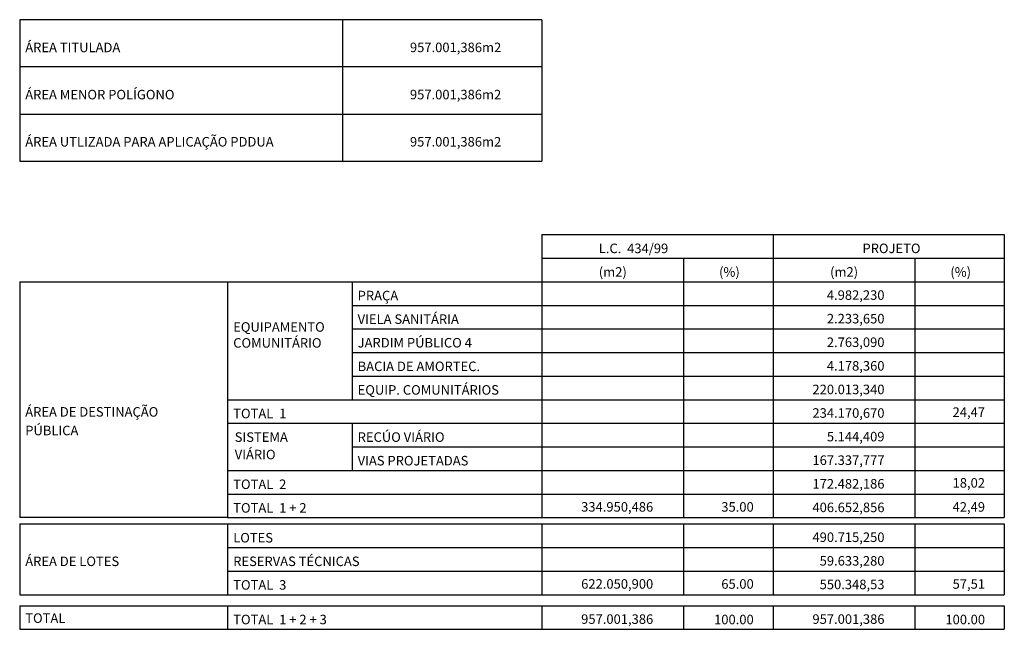
# Model space of a CAD drawing. Extents: x -355374 to -347383, y -188065 to -185527.
# Drawn here: x -350546 to -350467, y -185777 to -185728 of the extents above; entities that cross this region are included whole.
import ezdxf
from ezdxf.enums import TextEntityAlignment as Align

# ---------------------------------------------------------------- set-up
doc = ezdxf.new("R2010")
doc.units = 0
doc.header["$LTSCALE"] = 100
doc.layers.get('0').update_dxf_attribs({"linetype": 'CONTINUOUS'})
doc.layers.add('dimensão', color=7, linetype='CONTINUOUS')
doc.layers.add('TEXTO1', color=7, linetype='CONTINUOUS')
doc.styles.add('SIMPLEX', font='SIMPLEX.SHX', dxfattribs={"height": 1.3})

msp = doc.modelspace()

# ---------------------------------------------------------------- linework, layer by layer
at = {"color": 3}
for p, q in [((-350529.395, -185758.465), (-350467.423, -185758.465)), ((-350529.395, -185760.346), (-350467.423, -185760.346)), ((-350529.395, -185764.108), (-350467.423, -185764.108)), ((-350529.395, -185765.989), (-350467.423, -185765.989)), ((-350529.395, -185767.87), (-350467.423, -185767.87)), ((-350545.988, -185768.371), (-350467.423, -185768.371)), ((-350529.395, -185772.133), (-350467.423, -185772.133)), ((-350545.988, -185774.014), (-350467.423, -185774.014)), ((-350545.988, -185774.894), (-350467.423, -185774.894)), ((-350545.988, -185776.775), (-350467.423, -185776.775))]:
    msp.add_line(p, q, dxfattribs=at)
at = {"layer": 'dimensão'}
for p, q in [((-350545.988, -185728.164), (-350545.988, -185739.45)), ((-350504.334, -185728.164), (-350545.988, -185728.164)), ((-350520.228, -185728.164), (-350520.228, -185739.45)), ((-350504.334, -185728.164), (-350504.334, -185739.45)), ((-350504.334, -185731.926), (-350545.988, -185731.926)), ((-350545.988, -185735.688), (-350504.334, -185735.688)), ((-350545.988, -185739.45), (-350504.334, -185739.45)), ((-350504.334, -185745.297), (-350504.334, -185767.87)), ((-350504.334, -185745.297), (-350467.423, -185745.297)), ((-350485.878, -185745.297), (-350485.878, -185767.87)), ((-350467.423, -185745.297), (-350467.423, -185767.87)), ((-350504.334, -185747.178), (-350467.423, -185747.178)), ((-350493.026, -185747.178), (-350493.026, -185767.87)), ((-350474.571, -185747.178), (-350474.571, -185767.87)), ((-350545.988, -185749.059), (-350545.988, -185767.87)), ((-350545.988, -185749.059), (-350467.423, -185749.059)), ((-350529.395, -185749.059), (-350529.395, -185767.87)), ((-350519.464, -185749.059), (-350519.464, -185758.465)), ((-350519.464, -185750.941), (-350467.423, -185750.941)), ((-350519.464, -185752.822), (-350467.423, -185752.822)), ((-350519.464, -185754.703), (-350467.423, -185754.703)), ((-350519.464, -185756.584), (-350467.423, -185756.584)), ((-350519.464, -185760.346), (-350519.464, -185764.108)), ((-350519.464, -185762.227), (-350467.423, -185762.227)), ((-350529.395, -185767.87), (-350545.988, -185767.87)), ((-350545.988, -185768.371), (-350545.988, -185774.014)), ((-350529.395, -185768.371), (-350529.395, -185774.014)), ((-350504.334, -185768.371), (-350504.334, -185774.014)), ((-350493.026, -185768.371), (-350493.026, -185774.014)), ((-350485.878, -185768.371), (-350485.878, -185774.014)), ((-350474.571, -185768.371), (-350474.571, -185774.014)), ((-350467.423, -185768.371), (-350467.423, -185774.014)), ((-350529.395, -185770.252), (-350467.423, -185770.252)), ((-350545.988, -185774.894), (-350545.988, -185776.775)), ((-350529.395, -185774.894), (-350529.395, -185776.775)), ((-350504.334, -185774.894), (-350504.334, -185776.775)), ((-350493.026, -185774.894), (-350493.026, -185776.775)), ((-350485.878, -185774.894), (-350485.878, -185776.775)), ((-350474.571, -185774.894), (-350474.571, -185776.775)), ((-350467.423, -185774.894), (-350467.423, -185776.775))]:
    msp.add_line(p, q, dxfattribs=at)

# ---------------------------------------------------------------- texts
at = {"layer": 'TEXTO1', "color": 1, "style": 'SIMPLEX'}
for s, height, p in [('ÁREA TITULADA', 0.75938, (-350545.545, -185730.753)), ('ÁREA MENOR POLÍGONO', 0.75938, (-350545.545, -185734.516)), ('ÁREA UTLIZADA PARA APLICAÇÃO PDDUA', 0.75938, (-350545.545, -185738.278)), ('L.C.  434/99', 0.75938, (-350499.781, -185746.779)), ('PROJETO', 0.7594, (-350478.741, -185746.779)), ('(m2)', 0.7594, (-350499.781, -185748.66)), ('(%)', 0.7594, (-350490.185, -185748.66)), ('(m2)', 0.7594, (-350481.325, -185748.66)), ('(%)', 0.7594, (-350471.73, -185748.66)), ('PRAÇA', 0.7594, (-350519.021, -185750.541)), ('VIELA SANITÁRIA', 0.75938, (-350519.021, -185752.422)), ('EQUIPAMENTO', 0.75938, (-350528.952, -185753.045)), ('COMUNITÁRIO', 0.75938, (-350528.952, -185754.316)), ('JARDIM PÚBLICO 4', 0.75938, (-350519.021, -185754.303)), ('BACIA DE AMORTEC.', 0.75938, (-350519.021, -185756.184)), ('EQUIP. COMUNITÁRIOS', 0.75938, (-350519.021, -185758.065)), ('ÁREA DE DESTINAÇÃO', 0.75938, (-350545.545, -185759.816)), ('TOTAL  1', 0.7594, (-350528.952, -185759.946)), ('PÚBLICA', 0.7594, (-350545.545, -185761.302)), ('SISTEMA', 0.7594, (-350528.83, -185761.827)), ('RECÚO VIÁRIO', 0.75938, (-350519.021, -185761.827)), ('VIÁRIO', 0.7594, (-350528.83, -185763.218)), ('VIAS PROJETADAS', 0.75938, (-350519.021, -185763.708)), ('TOTAL  2', 0.7594, (-350528.952, -185765.59)), ('TOTAL  1 + 2', 0.75938, (-350528.952, -185767.471)), ('LOTES', 0.7594, (-350528.952, -185769.852)), ('ÁREA DE LOTES ', 0.75938, (-350545.545, -185771.733)), ('RESERVAS TÉCNICAS', 0.75938, (-350528.952, -185771.733)), ('TOTAL  3', 0.7594, (-350528.952, -185773.615)), ('TOTAL', 0.7594, (-350545.545, -185776.265)), ('TOTAL  1 + 2 + 3', 0.75938, (-350528.952, -185776.375))]:
    msp.add_text(s, height=height, dxfattribs=at).set_placement(p)
for s, height, p in [('957.001,386m2', 0.75938, (-350507.565, -185730.751)), ('957.001,386m2', 0.75938, (-350507.565, -185734.514)), ('957.001,386m2', 0.75938, (-350507.565, -185738.276)), ('4.982,230', 0.7594, (-350476.981, -185750.502)), ('2.233,650', 0.7594, (-350476.981, -185752.383)), ('2.763,090', 0.7594, (-350476.981, -185754.265)), ('4.178,360', 0.7594, (-350476.981, -185756.146)), ('220.013,340', 0.75938, (-350476.981, -185758.027)), ('234.170,670', 0.75938, (-350476.981, -185759.908)), ('24,47', 0.7594, (-350468.961, -185759.835)), ('5.144,409', 0.7594, (-350476.981, -185761.789)), ('167.337,777', 0.75938, (-350476.981, -185763.67)), ('172.482,186', 0.75938, (-350476.981, -185765.551)), ('18,02', 0.7594, (-350468.961, -185765.478)), ('334.950,486', 0.75938, (-350495.436, -185767.393)), ('35.00', 0.7594, (-350487.417, -185767.396)), ('406.652,856', 0.75938, (-350476.981, -185767.432)), ('42,49', 0.7594, (-350468.961, -185767.396)), ('490.715,250', 0.75938, (-350476.981, -185769.814)), ('59.633,280', 0.7594, (-350476.981, -185771.695)), ('622.050,900', 0.75938, (-350495.436, -185773.537)), ('65.00', 0.7594, (-350487.417, -185773.54)), ('550.348,53', 0.7594, (-350476.981, -185773.576)), ('57,51', 0.7594, (-350468.961, -185773.54)), ('957.001,386', 0.75938, (-350495.436, -185776.341)), ('100.00', 0.7594, (-350487.417, -185776.375)), ('957.001,386', 0.75938, (-350476.981, -185776.341)), ('100.00', 0.7594, (-350468.961, -185776.375))]:
    msp.add_text(s, height=height, dxfattribs=at).set_placement(p, align=Align.RIGHT)

doc.saveas('drawing.dxf')
